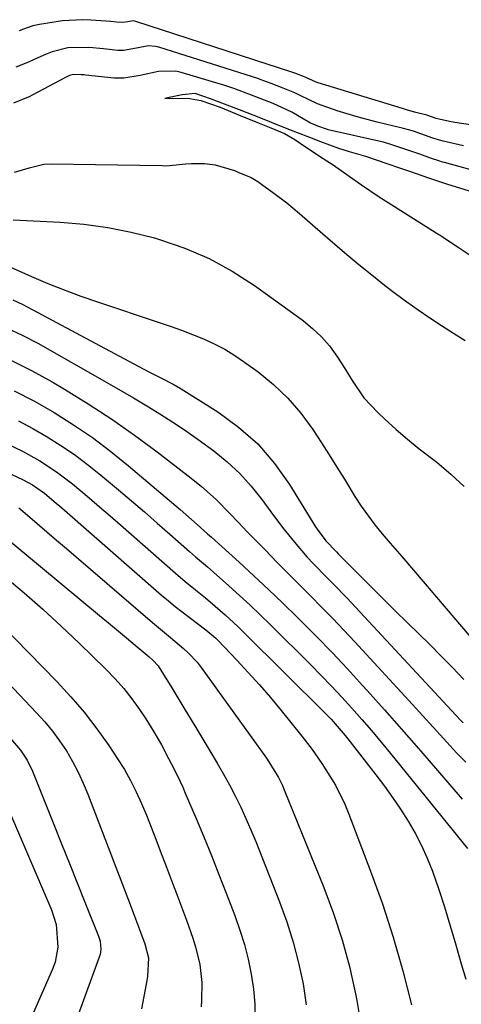
# Model space of a CAD drawing. Units: inches. Extents: x 1890270 to 1895461, y 459005 to 464355.
# Drawn here: x 1891023 to 1891117, y 459866 to 460076 of the extents above; entities that cross this region are included whole.
import ezdxf

# ---------------------------------------------------------------- set-up
doc = ezdxf.new("R2010")
doc.units = ezdxf.units.IN
doc.header["$MEASUREMENT"] = 0
doc.layers.add('7', color=7, linetype='Continuous')
doc.layers.add('8', color=7, linetype='Continuous')

msp = doc.modelspace()

# ---------------------------------------------------------------- linework, layer by layer
at = {"layer": '7', "color": 18}
for points in [[(1891133.01, 460051.71, 1738), (1891115.74, 460054.29, 1738), (1891114.58, 460054.48, 1738), (1891111.77, 460055.11, 1738), (1891109.79, 460055.79, 1738), (1891107.1, 460056.48, 1738), (1891105.39, 460056.96, 1738), (1891104.53, 460057.22, 1738), (1891086.5, 460062.77, 1738), (1891086.12, 460062.9, 1738), (1891083.77, 460063.92, 1738), (1891081.57, 460064.77, 1738), (1891081.34, 460064.86, 1738), (1891081.23, 460064.89, 1738), (1891081.12, 460064.93, 1738), (1891047.52, 460075.85, 1738), (1891046.97, 460075.96, 1738), (1891045.86, 460075.79, 1738), (1891044.8, 460075.62, 1738), (1891043.45, 460075.73, 1738), (1891042.22, 460075.83, 1738), (1891037.96, 460076.15, 1738), (1891036.22, 460076.23, 1738), (1891031.88, 460075.99, 1738), (1891026.94, 460075.23, 1738), (1891025.52, 460074.91, 1738), (1891023.56, 460074.21, 1738), (1891022.63, 460073.86, 1738)], [(1891117.57, 460049.24, 1736), (1891113, 460050.32, 1736), (1891111.05, 460050.92, 1736), (1891106.89, 460052.38, 1736), (1891104.8, 460052.99, 1736), (1891104.49, 460053.07, 1736), (1891099.17, 460054.33, 1736), (1891094.86, 460055.46, 1736), (1891090.59, 460056.77, 1736), (1891086.39, 460058.25, 1736), (1891082.66, 460060.06, 1736), (1891081.57, 460060.6, 1736), (1891079.04, 460061.62, 1736), (1891076.48, 460062.61, 1736), (1891074.13, 460063.46, 1736), (1891073.83, 460063.56, 1736), (1891052.43, 460070.34, 1736), (1891051.73, 460070.52, 1736), (1891050.29, 460070.66, 1736), (1891047.67, 460070.16, 1736), (1891044.93, 460069.66, 1736), (1891043.7, 460069.68, 1736), (1891040.61, 460069.99, 1736), (1891037.58, 460070.26, 1736), (1891032.98, 460070.2, 1736), (1891029.68, 460069.35, 1736), (1891027.85, 460068.63, 1736), (1891024.26, 460067.01, 1736), (1891021.92, 460066.08, 1736)], [(1891122.28, 460043.28, 1734), (1891113.54, 460045.7, 1734), (1891113.14, 460045.81, 1734), (1891112.34, 460046.05, 1734), (1891110.76, 460046.58, 1734), (1891108.27, 460047.46, 1734), (1891105.24, 460048.51, 1734), (1891102.07, 460049.59, 1734), (1891100.53, 460050.02, 1734), (1891099.51, 460050.26, 1734), (1891088.64, 460052.72, 1734), (1891088.52, 460052.75, 1734), (1891086.47, 460053.47, 1734), (1891085.43, 460053.87, 1734), (1891084.87, 460054.14, 1734), (1891080.93, 460056.47, 1734), (1891076.88, 460058.3, 1734), (1891072.25, 460060.1, 1734), (1891068.53, 460061.51, 1734), (1891067.03, 460062.02, 1734), (1891066.54, 460062.17, 1734), (1891057.24, 460064.93, 1734), (1891056.11, 460065.2, 1734), (1891052.37, 460065.13, 1734), (1891048.48, 460064.31, 1734), (1891044.96, 460063.71, 1734), (1891042.93, 460063.74, 1734), (1891036.82, 460064.39, 1734), (1891036.5, 460064.42, 1734), (1891035.86, 460064.48, 1734), (1891034.24, 460064.52, 1734), (1891033.36, 460064.27, 1734), (1891032.8, 460064.03, 1734), (1891032.52, 460063.9, 1734), (1891025.37, 460060.09, 1734), (1891024.88, 460059.84, 1734), (1891021.41, 460058.37, 1734)], [(1891120.73, 460038.98, 1732), (1891114.07, 460041.06, 1732), (1891112.96, 460041.41, 1732), (1891110.21, 460042.33, 1732), (1891106.16, 460043.75, 1732), (1891103.76, 460044.59, 1732), (1891101.29, 460045.45, 1732), (1891096.71, 460046.97, 1732), (1891093.24, 460047.96, 1732), (1891090.94, 460048.7, 1732), (1891087.13, 460050.13, 1732), (1891084.74, 460051.04, 1732), (1891082.13, 460052.04, 1732), (1891078.81, 460053.36, 1732), (1891074.24, 460055.18, 1732), (1891069.73, 460056.93, 1732), (1891066.53, 460058.17, 1732), (1891063.54, 460059.32, 1732), (1891060.2, 460060.49, 1732), (1891057.45, 460060.16, 1732), (1891054.68, 460059.59, 1732), (1891053.77, 460059.4, 1732), (1891055.37, 460059.44, 1732), (1891059.06, 460059.39, 1732), (1891061.45, 460058.99, 1732), (1891065.56, 460057.51, 1732), (1891069.88, 460055.75, 1732), (1891073.9, 460054.08, 1732), (1891076.4, 460053.11, 1732), (1891079.3, 460051.88, 1732), (1891081.56, 460050.6, 1732), (1891083.64, 460049.17, 1732), (1891087.6, 460046.58, 1732), (1891089.74, 460045.18, 1732), (1891093.17, 460042.8, 1732), (1891095.81, 460040.94, 1732), (1891099.56, 460038.36, 1732), (1891112.34, 460030.34, 1732), (1891112.64, 460030.15, 1732), (1891113.24, 460029.77, 1732), (1891114.42, 460029, 1732), (1891116.47, 460027.61, 1732), (1891119.66, 460025.47, 1732)], [(1891021.61, 460043.63, 1734), (1891025.01, 460044.62, 1734), (1891027.91, 460045.34, 1734), (1891029.46, 460045.44, 1734), (1891053.2, 460045.04, 1734), (1891053.58, 460045.03, 1734), (1891054.72, 460045.07, 1734), (1891058.26, 460045.44, 1734), (1891059.43, 460045.52, 1734), (1891062.2, 460045.47, 1734), (1891064.48, 460045.24, 1734), (1891068.64, 460043.97, 1734), (1891069.59, 460043.58, 1734), (1891072.17, 460042.52, 1734), (1891073.63, 460041.63, 1734), (1891074.39, 460041.1, 1734), (1891077.04, 460039.18, 1734), (1891079.83, 460037.07, 1734), (1891082.51, 460034.83, 1734), (1891087.54, 460030.44, 1734), (1891090.08, 460028.25, 1734), (1891092.63, 460026.08, 1734), (1891095.2, 460023.94, 1734), (1891098.34, 460021.38, 1734), (1891100.69, 460019.52, 1734), (1891103.07, 460017.69, 1734), (1891105.49, 460015.92, 1734), (1891107.93, 460014.19, 1734), (1891110.41, 460012.51, 1734), (1891112.91, 460010.85, 1734), (1891115.43, 460009.23, 1734), (1891117.98, 460007.65, 1734)], [(1891021.32, 460033.48, 1736), (1891031.36, 460032.95, 1736), (1891036.46, 460032.5, 1736), (1891041.53, 460031.83, 1736), (1891046.54, 460030.82, 1736), (1891051.51, 460029.58, 1736), (1891052.63, 460029.26, 1736), (1891058.01, 460027.41, 1736), (1891063.21, 460025.22, 1736), (1891068.16, 460022.5, 1736), (1891072.94, 460019.42, 1736), (1891082.32, 460012.68, 1736), (1891083.36, 460011.9, 1736), (1891085.35, 460010.25, 1736), (1891087.23, 460008.45, 1736), (1891088.92, 460006.5, 1736), (1891090.65, 460004.09, 1736), (1891092.2, 460001.7, 1736), (1891093.78, 459999.08, 1736), (1891096.31, 459995.43, 1736), (1891099.35, 459992.17, 1736), (1891100.79, 459990.82, 1736), (1891103.19, 459988.66, 1736), (1891105.63, 459986.55, 1736), (1891108.14, 459984.52, 1736), (1891111.88, 459981.66, 1736), (1891114.92, 459979.13, 1736), (1891117.76, 459976.43, 1736)], [(1891020, 460023.71, 1738), (1891025.26, 460021.36, 1738), (1891028.73, 460019.87, 1738), (1891032.23, 460018.46, 1738), (1891035.77, 460017.14, 1738), (1891039.33, 460015.9, 1738), (1891052.52, 460011.54, 1738), (1891054.92, 460010.71, 1738), (1891057.3, 460009.85, 1738), (1891059.67, 460008.94, 1738), (1891062.02, 460007.99, 1738), (1891064.32, 460006.94, 1738), (1891066.56, 460005.78, 1738), (1891068.71, 460004.46, 1738), (1891070.8, 460003.05, 1738), (1891073.67, 460000.95, 1738), (1891076.98, 459998.25, 1738), (1891080.07, 459995.33, 1738), (1891082.83, 459992.1, 1738), (1891085.36, 459988.65, 1738), (1891087.23, 459985.79, 1738), (1891088.9, 459983.21, 1738), (1891090.55, 459980.62, 1738), (1891092.17, 459978, 1738), (1891094.39, 459974.35, 1738), (1891095.72, 459972.27, 1738), (1891098.61, 459968.27, 1738), (1891100.19, 459966.36, 1738), (1891101.93, 459964.35, 1738), (1891104.42, 459961.47, 1738), (1891106.91, 459958.58, 1738), (1891109.38, 459955.69, 1738), (1891111.86, 459952.79, 1738), (1891129.92, 459931.57, 1738)], [(1891019.89, 460010.37, 1742), (1891023.28, 460008.8, 1742), (1891026.6, 460007.07, 1742), (1891041.37, 459998.7, 1742), (1891044.22, 459997.07, 1742), (1891047.06, 459995.41, 1742), (1891049.88, 459993.72, 1742), (1891052.69, 459992, 1742), (1891055.46, 459990.24, 1742), (1891058.2, 459988.42, 1742), (1891060.88, 459986.53, 1742), (1891064.25, 459984.06, 1742), (1891067.08, 459981.73, 1742), (1891069.76, 459979.24, 1742), (1891072.2, 459976.53, 1742), (1891074.48, 459973.66, 1742), (1891076.4, 459971.02, 1742), (1891078.87, 459967.73, 1742), (1891081.45, 459964.53, 1742), (1891084.14, 459961.43, 1742), (1891085.54, 459959.95, 1742), (1891088.4, 459957.04, 1742), (1891089.82, 459955.59, 1742), (1891092.63, 459952.63, 1742), (1891116.99, 459926.52, 1742), (1891117.52, 459925.96, 1742)], [(1891020.67, 460003.54, 1744), (1891025.21, 460001.28, 1744), (1891029.65, 459998.82, 1744), (1891032.28, 459997.27, 1744), (1891037.38, 459994.12, 1744), (1891042.39, 459990.85, 1744), (1891047.28, 459987.4, 1744), (1891052.1, 459983.84, 1744), (1891059.39, 459978.23, 1744), (1891061.56, 459976.48, 1744), (1891064.71, 459973.71, 1744), (1891067.6, 459970.78, 1744), (1891069.48, 459968.77, 1744), (1891071.38, 459966.78, 1744), (1891075.24, 459962.83, 1744), (1891077.63, 459960.39, 1744), (1891080.03, 459957.96, 1744), (1891082.45, 459955.53, 1744), (1891084.87, 459953.12, 1744), (1891087.27, 459950.69, 1744), (1891089.66, 459948.25, 1744), (1891092.01, 459945.77, 1744), (1891094.34, 459943.27, 1744), (1891106.68, 459929.84, 1744), (1891108.9, 459927.43, 1744), (1891111.11, 459925.02, 1744), (1891113.32, 459922.61, 1744), (1891116.11, 459919.57, 1744), (1891118.07, 459917.52, 1744)], [(1891021.53, 459996.94, 1746), (1891025.86, 459994.69, 1746), (1891030.11, 459992.28, 1746), (1891034.24, 459989.66, 1746), (1891038.27, 459986.91, 1746), (1891042.17, 459983.96, 1746), (1891045.97, 459980.89, 1746), (1891057, 459971.53, 1746), (1891060.65, 459968.35, 1746), (1891062.89, 459966.36, 1746), (1891063.75, 459965.61, 1746), (1891069.66, 459960.26, 1746), (1891072.8, 459957.37, 1746), (1891075.92, 459954.46, 1746), (1891079, 459951.5, 1746), (1891082.05, 459948.52, 1746), (1891082.79, 459947.78, 1746), (1891086.16, 459944.39, 1746), (1891089.49, 459940.95, 1746), (1891092.78, 459937.47, 1746), (1891096.02, 459933.95, 1746), (1891097.01, 459932.86, 1746), (1891100.7, 459928.75, 1746), (1891104.37, 459924.62, 1746), (1891108, 459920.46, 1746), (1891111.62, 459916.28, 1746), (1891117.32, 459909.62, 1746)], [(1891022.43, 459990.48, 1748), (1891025.53, 459988.83, 1748), (1891028.58, 459987.1, 1748), (1891031.54, 459985.23, 1748), (1891034.44, 459983.27, 1748), (1891037.25, 459981.17, 1748), (1891039.98, 459978.98, 1748), (1891043.84, 459975.74, 1748), (1891046.61, 459973.39, 1748), (1891049.37, 459971.02, 1748), (1891052.11, 459968.64, 1748), (1891054.84, 459966.24, 1748), (1891059.02, 459962.54, 1748), (1891060.29, 459961.43, 1748), (1891062.87, 459959.26, 1748), (1891063.51, 459958.71, 1748), (1891064.14, 459958.15, 1748), (1891067.45, 459955.22, 1748), (1891069.71, 459953.17, 1748), (1891071.96, 459951.1, 1748), (1891074.16, 459949, 1748), (1891076.35, 459946.86, 1748), (1891084.93, 459938.35, 1748), (1891087.17, 459936.08, 1748), (1891089.39, 459933.78, 1748), (1891091.57, 459931.45, 1748), (1891093.72, 459929.09, 1748), (1891095.83, 459926.69, 1748), (1891097.92, 459924.28, 1748), (1891099.98, 459921.84, 1748), (1891102.01, 459919.37, 1748), (1891118.47, 459899.1, 1748)], [(1891019.65, 459979.66, 1752), (1891023.46, 459977.92, 1752), (1891025.49, 459976.82, 1752), (1891028.01, 459975.05, 1752), (1891030.12, 459973.28, 1752), (1891031.75, 459971.88, 1752), (1891053.06, 459953.27, 1752), (1891054.5, 459952.04, 1752), (1891055.96, 459950.84, 1752), (1891058.96, 459948.53, 1752), (1891062.54, 459945.83, 1752), (1891064.64, 459944.01, 1752), (1891065.13, 459943.52, 1752), (1891069.12, 459939.34, 1752), (1891071.57, 459936.71, 1752), (1891073.97, 459934.05, 1752), (1891076.31, 459931.33, 1752), (1891078.6, 459928.57, 1752), (1891083.06, 459923.08, 1752), (1891085.25, 459920.23, 1752), (1891087.28, 459917.27, 1752), (1891089.04, 459914.56, 1752), (1891090.21, 459912.62, 1752), (1891092.22, 459908.55, 1752), (1891092.66, 459907.5, 1752), (1891093.08, 459906.44, 1752), (1891097.73, 459894.28, 1752), (1891100.25, 459887.24, 1752), (1891102.59, 459880.14, 1752), (1891104.64, 459872.95, 1752), (1891106.5, 459865.7, 1752)], [(1891022.55, 459971.87, 1754), (1891022.86, 459971.62, 1754), (1891026.44, 459968.58, 1754), (1891028.53, 459966.8, 1754), (1891030.62, 459965.02, 1754), (1891032.71, 459963.23, 1754), (1891034.79, 459961.44, 1754), (1891051.1, 459947.42, 1754), (1891052.37, 459946.33, 1754), (1891054.93, 459944.16, 1754), (1891057.72, 459941.81, 1754), (1891058.75, 459940.89, 1754), (1891060.65, 459938.9, 1754), (1891061.5, 459937.8, 1754), (1891075.46, 459918.41, 1754), (1891076.01, 459917.61, 1754), (1891078.04, 459914.29, 1754), (1891078.9, 459912.55, 1754), (1891079.28, 459911.65, 1754), (1891087.71, 459890.78, 1754), (1891089.79, 459885.21, 1754), (1891091.65, 459879.57, 1754), (1891093.2, 459873.84, 1754), (1891094.54, 459868.05, 1754), (1891094.83, 459866.62, 1754), (1891095.68, 459861.48, 1754)], [(1891018.79, 459966.37, 1756), (1891039.8, 459948.92, 1756), (1891041.71, 459947.33, 1756), (1891045.52, 459944.14, 1756), (1891047.42, 459942.55, 1756), (1891050.39, 459940.05, 1756), (1891051.2, 459939.32, 1756), (1891052.29, 459938.11, 1756), (1891052.92, 459937.24, 1756), (1891055.22, 459933.45, 1756), (1891057.8, 459929.19, 1756), (1891060.38, 459924.93, 1756), (1891063.61, 459919.61, 1756), (1891064.97, 459917.32, 1756), (1891066.29, 459915.01, 1756), (1891067.56, 459912.68, 1756), (1891068.8, 459910.32, 1756), (1891069.97, 459907.93, 1756), (1891071.1, 459905.52, 1756), (1891072.16, 459903.08, 1756), (1891073.17, 459900.62, 1756), (1891078.26, 459887.71, 1756), (1891079.81, 459883.41, 1756), (1891081.19, 459879.07, 1756), (1891082.32, 459874.65, 1756), (1891083.29, 459870.18, 1756), (1891083.95, 459865.67, 1756)], [(1891019.61, 459957.18, 1758), (1891023.68, 459953.74, 1758), (1891027.68, 459950.24, 1758), (1891031.6, 459946.64, 1758), (1891035.45, 459942.98, 1758), (1891041.17, 459937.39, 1758), (1891043.12, 459935.37, 1758), (1891044.98, 459933.27, 1758), (1891046.71, 459931.06, 1758), (1891048.35, 459928.78, 1758), (1891049.67, 459926.8, 1758), (1891051.42, 459924.06, 1758), (1891053.03, 459921.23, 1758), (1891054.56, 459918.35, 1758), (1891055.81, 459915.91, 1758), (1891057.01, 459913.44, 1758), (1891057.58, 459912.19, 1758), (1891058.13, 459910.93, 1758), (1891060.42, 459905.53, 1758), (1891062.09, 459901.55, 1758), (1891063.72, 459897.57, 1758), (1891065.31, 459893.56, 1758), (1891066.87, 459889.55, 1758), (1891068.72, 459884.74, 1758), (1891069.8, 459881.67, 1758), (1891070.77, 459878.57, 1758), (1891071.56, 459875.42, 1758), (1891072.24, 459872.23, 1758), (1891072.71, 459869.02, 1758), (1891073.01, 459865.8, 1758), (1891073.05, 459862.56, 1758)], [(1891018.96, 459935.84, 1762), (1891026.34, 459928.08, 1762), (1891028.07, 459926.15, 1762), (1891029.72, 459924.16, 1762), (1891031.24, 459922.07, 1762), (1891032.69, 459919.93, 1762), (1891034.01, 459917.7, 1762), (1891035.24, 459915.42, 1762), (1891036.32, 459913.08, 1762), (1891037.32, 459910.69, 1762), (1891045.95, 459888.06, 1762), (1891046.39, 459886.92, 1762), (1891047.68, 459883.5, 1762), (1891048.55, 459881.22, 1762), (1891049.49, 459878.74, 1762), (1891050.25, 459875.72, 1762), (1891050.06, 459871.74, 1762), (1891049.92, 459870.91, 1762), (1891049.77, 459870.08, 1762), (1891048.73, 459864.83, 1762)], [(1891020.33, 459923.08, 1764), (1891022.92, 459920.12, 1764), (1891024.33, 459917.97, 1764), (1891025.44, 459915.65, 1764), (1891030.01, 459904.23, 1764), (1891031.67, 459900.07, 1764), (1891033.34, 459895.91, 1764), (1891035, 459891.75, 1764), (1891036.67, 459887.59, 1764), (1891039.58, 459880.34, 1764), (1891039.92, 459879.25, 1764), (1891040.07, 459877.55, 1764), (1891039.9, 459876.43, 1764), (1891039.73, 459875.88, 1764), (1891036.67, 459867.48, 1764), (1891034.94, 459862.74, 1764)], [(1891018.36, 459911.93, 1766), (1891029.55, 459885.97, 1766), (1891030.55, 459882.86, 1766), (1891030.89, 459877.98, 1766), (1891030.27, 459874.81, 1766), (1891029.71, 459873.27, 1766), (1891017, 459844.4, 1766)]]:
    msp.add_polyline3d(points, dxfattribs=at)
at = {"layer": '8', "color": 18}
for points in [[(1891021.27, 460016.38, 1740), (1891023.39, 460015.35, 1740), (1891050.18, 460001.06, 1740), (1891052.86, 459999.69, 1740), (1891055.54, 459998.32, 1740), (1891056.41, 459997.82, 1740), (1891057.27, 459997.3, 1740), (1891065.06, 459992.42, 1740), (1891069.53, 459989.16, 1740), (1891073.64, 459985.55, 1740), (1891077.21, 459981.41, 1740), (1891080.43, 459976.91, 1740), (1891085.98, 459967.87, 1740), (1891086.31, 459967.34, 1740), (1891088.17, 459964.84, 1740), (1891090.44, 459962.5, 1740), (1891090.9, 459962.03, 1740), (1891095.16, 459957.73, 1740), (1891097.76, 459955.11, 1740), (1891100.37, 459952.51, 1740), (1891102.99, 459949.92, 1740), (1891105.61, 459947.34, 1740), (1891110.39, 459942.66, 1740), (1891112.84, 459940.22, 1740), (1891115.26, 459937.75, 1740), (1891117.64, 459935.24, 1740)], [(1891019.45, 459985.88, 1750), (1891023.3, 459984.02, 1750), (1891027.03, 459981.95, 1750), (1891030.61, 459979.63, 1750), (1891034, 459977.03, 1750), (1891037.54, 459974.06, 1750), (1891039.8, 459972.14, 1750), (1891042.04, 459970.2, 1750), (1891044.28, 459968.25, 1750), (1891056.02, 459957.92, 1750), (1891058.12, 459956.13, 1750), (1891060.27, 459954.38, 1750), (1891062.42, 459952.65, 1750), (1891064.53, 459950.87, 1750), (1891066.65, 459949.03, 1750), (1891069.38, 459946.51, 1750), (1891070.71, 459945.21, 1750), (1891088.04, 459928.01, 1750), (1891089.31, 459926.7, 1750), (1891092.31, 459923.27, 1750), (1891092.88, 459922.56, 1750), (1891098.88, 459914.81, 1750), (1891100.69, 459912.41, 1750), (1891102.44, 459909.98, 1750), (1891104.11, 459907.49, 1750), (1891105.74, 459904.96, 1750), (1891107.24, 459902.37, 1750), (1891108.63, 459899.72, 1750), (1891109.84, 459896.99, 1750), (1891110.95, 459894.21, 1750), (1891112.31, 459890.35, 1750), (1891113.54, 459886.59, 1750), (1891114.68, 459882.8, 1750), (1891115.79, 459879.01, 1750), (1891117.12, 459874.42, 1750), (1891118.07, 459871.18, 1750)], [(1891012.55, 459953.26, 1760), (1891030.66, 459934.78, 1760), (1891033.66, 459931.54, 1760), (1891036.53, 459928.2, 1760), (1891039.21, 459924.7, 1760), (1891041.76, 459921.1, 1760), (1891043.65, 459918.28, 1760), (1891045.09, 459915.97, 1760), (1891046.44, 459913.61, 1760), (1891047.65, 459911.18, 1760), (1891048.76, 459908.7, 1760), (1891049.8, 459906.18, 1760), (1891050.81, 459903.64, 1760), (1891051.8, 459901.1, 1760), (1891052.78, 459898.56, 1760), (1891054.07, 459895.12, 1760), (1891055.14, 459892.28, 1760), (1891056.21, 459889.45, 1760), (1891057.28, 459886.61, 1760), (1891058.35, 459883.78, 1760), (1891059.75, 459879.91, 1760), (1891060.32, 459878.06, 1760), (1891061.2, 459874.29, 1760), (1891061.65, 459870.45, 1760), (1891061.59, 459866.59, 1760), (1891061.48, 459865.23, 1760)]]:
    msp.add_polyline3d(points, dxfattribs=at)

doc.saveas('drawing.dxf')
